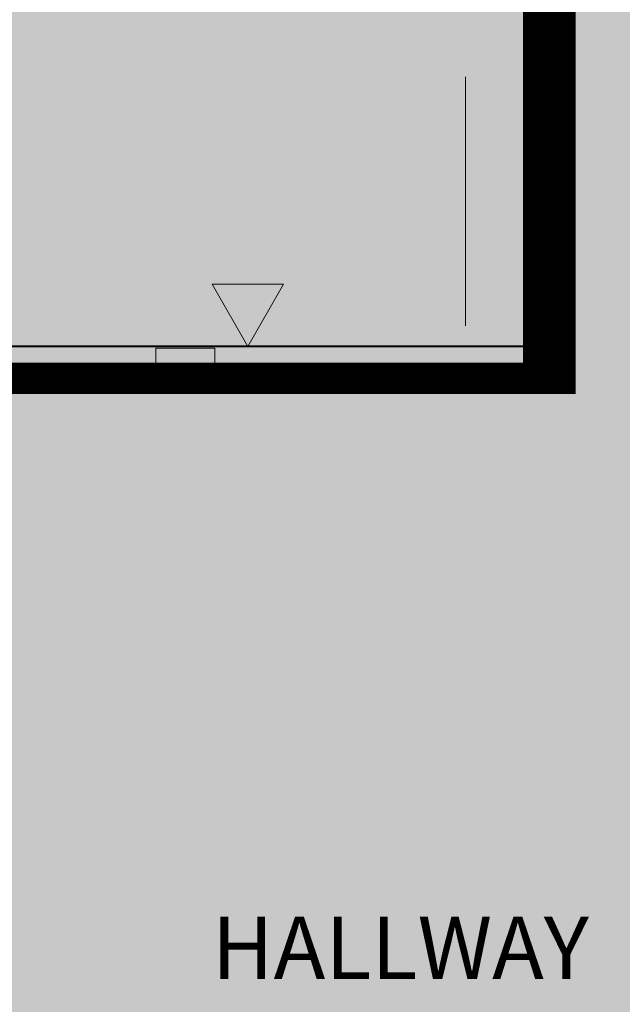
# Model space of a CAD drawing. Units: inches. Extents: x -3648 to 6262, y -627 to 1556.
# Drawn here: x 613 to 708, y 352 to 508 of the extents above; entities that cross this region are included whole.
import ezdxf

# ---------------------------------------------------------------- set-up
doc = ezdxf.new("R2010")
doc.units = ezdxf.units.IN
doc.header["$MEASUREMENT"] = 0
doc.layers.add('BASE', color=252, linetype='Continuous')
doc.layers.add('ZONE MAP', color=7, linetype='Continuous')
doc.styles.add('PDF Arial Bold', font='arialbd.ttf')

msp = doc.modelspace()

# ---------------------------------------------------------------- hatches: boundary and pattern name
at = {"layer": 'ZONE MAP', "true_color": 0xa5b215, "transparency": 33554498}
h = msp.add_hatch(color=54, dxfattribs=at)
h.dxf.hatch_style = 1
h.paths.add_polyline_path([(528.15, 451.12), (698.52, 451.12), (698.52, 675.79), (780.91, 675.79), (780.91, 451.12), (966.65, 451.12), (966.65, 673), (1212.43, 673), (1212.43, 449.72), (1402.35, 449.72), (1402.35, 670.21), (1481.95, 670.21), (1481.95, 449.72), (1667.68, 449.72), (1667.68, 670.21), (1715.17, 670.21), (1715.17, 451.12), (1902.3, 451.12), (1902.3, 794.41), (1966.53, 794.41), (1966.53, 343.66), (2358.95, 343.66), (2358.95, 279.47), (1160.76, 279.47), (1160.76, 178.99), (1483.35, 178.99), (1483.35, 125.96), (885.65, 125.96), (885.65, 12.93), (790.69, 12.93), (790.69, 183.18), (1102.11, 183.18), (1102.11, 278.07), (792.09, 278.07), (792.09, 17.12), (677.57, 17.12), (677.57, 280.87), (528.15, 280.87)])
at = {"layer": 'ZONE MAP', "true_color": 0x963187, "transparency": 33554498}
h = msp.add_hatch(color=225, dxfattribs=at)
h.dxf.hatch_style = 1
h.paths.add_polyline_path([(518.2, 674.6), (518.2, 451.1), (695.14, 451.1), (695.14, 674.6)])

# ---------------------------------------------------------------- linework, layer by layer
at = {"layer": 'BASE', "lineweight": 40}
msp.add_lwpolyline([(644.72, 452.61), (698.79, 452.61), (698.79, 519.08), (702.09, 519.08), (702.09, 523.03), (698.79, 523.03), (698.79, 633.02), (695.23, 633.02), (695.23, 456.17), (563.35, 456.17), (563.35, 452.61), (633.25, 452.61)], dxfattribs=at)
at = {"layer": 'BASE', "lineweight": 13}
for points in [[(695.23, 456.17), (695.23, 633.02), (698.79, 633.02), (698.79, 522.51), (702.09, 522.51)], [(695.76, 456.17), (695.76, 633.02)], [(644.72, 452.61), (698.79, 452.61), (698.79, 519.61), (702.09, 519.61)], [(633.25, 452.61), (563.35, 452.61), (563.35, 456.17), (695.76, 456.17)], [(634.3, 453.14), (563.35, 453.14)], [(698.79, 453.14), (643.67, 453.14)]]:
    msp.add_lwpolyline(points, dxfattribs=at)
at = {"layer": 'BASE', "lineweight": 9}
for points in [[(698.79, 453.14), (698.79, 633.02)], [(695.63, 506.29), (695.63, 507.34)], [(683.5, 459.47), (683.5, 499.03)], [(695.63, 490.46), (695.63, 491.51)], [(695.63, 484.13), (695.63, 485.18)], [(695.63, 474.63), (695.63, 475.69), (695.23, 475.43)], [(695.23, 475.69), (695.76, 475.29)], [(695.23, 468.3), (695.63, 468.17)], [(643.27, 466.06), (654.61, 466.06), (648.94, 456.17), (643.27, 466.06)], [(695.23, 456.17), (563.35, 456.17)], [(643.67, 452.61), (643.67, 455.91), (634.3, 455.91), (634.3, 452.61)], [(644.06, 456.17), (653.82, 456.17)], [(695.63, 456.17), (695.63, 456.7)], [(613.34, 453.14), (613.47, 453.01)], [(615.71, 453.01), (614.79, 453.01)], [(625.2, 453.01), (624.28, 453.01)], [(631.54, 453.14), (631.93, 452.61)], [(644.2, 453.01), (643.67, 453.01)], [(649.87, 453.14), (650.13, 452.61)], [(650, 452.61), (650.26, 453.14)], [(653.69, 453.01), (652.77, 453.01)], [(657.12, 453.14), (657.38, 452.74)], [(663.19, 453.01), (662.26, 453.01)], [(679.01, 453.01), (678.09, 453.01)], [(685.34, 453.01), (684.42, 453.01)], [(693.78, 453.01), (694.05, 452.61)], [(693.91, 452.61), (694.18, 453.14)], [(694.84, 453.01), (693.91, 453.01)]]:
    msp.add_lwpolyline(points, dxfattribs=at)
msp.add_lwpolyline([(633.25, 451.42), (644.72, 451.42), (644.72, 452.61), (633.25, 452.61)], close=True, dxfattribs=at)
at = {"layer": 'ZONE MAP', "color": 54, "true_color": 0xa5b215, "const_width": 5}
msp.add_lwpolyline([(1483.35, 125.96), (885.65, 125.96), (885.65, 12.93), (790.69, 12.93), (790.69, 183.18), (1102.11, 183.18), (1102.11, 278.07), (792.09, 278.07), (792.09, 17.12), (677.57, 17.12), (677.57, 280.87), (528.15, 280.87), (528.15, 451.12), (698.52, 451.12), (698.52, 675.79), (780.91, 675.79), (780.91, 451.12), (966.65, 451.12), (966.65, 673), (1212.43, 673)], dxfattribs=at)
at = {"layer": 'ZONE MAP', "color": 225, "true_color": 0x963187, "const_width": 5}
msp.add_lwpolyline([(518.2, 674.6), (518.2, 451.1), (695.14, 451.1), (695.14, 674.6)], close=True, dxfattribs=at)

# ---------------------------------------------------------------- texts
at = {"layer": 'BASE', "insert": (643.2, 352.53), "char_height": 9.893, "attachment_point": 7, "style": 'PDF Arial Bold'}
msp.add_mtext('HALLWAY', dxfattribs=at)

doc.saveas('drawing.dxf')
